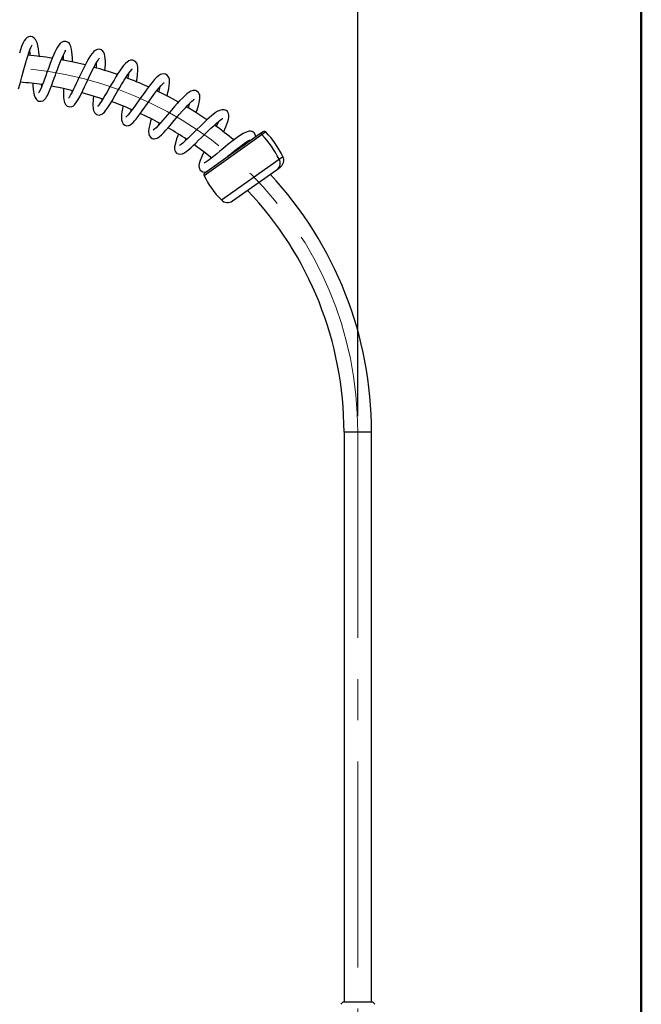
# Model space of a CAD drawing. Units: millimetres. Extents: x 0 to 206, y -12 to 292.
# Drawn here: x 167 to 205, y 198 to 259 of the extents above; entities that cross this region are included whole.
import ezdxf

# ---------------------------------------------------------------- set-up
doc = ezdxf.new("R2010")
doc.units = ezdxf.units.MM
doc.linetypes.add('CENTERX2', pattern=[20.32, 12.7, -2.54, 2.54, -2.54])
doc.layers.add('5', color=179, linetype='Continuous')
doc.layers.add('SLD-0', color=179, linetype='Continuous')
doc.styles.add('SLDTEXTSTYLE0', font='TXT', dxfattribs={"width": 0.605})
doc.dimstyles.new('SLDDIMSTYLE1', dxfattribs={"dimtxt": 3.5, "dimasz": 3.5, "dimexe": 0, "dimexo": 0.0625, "dimgap": 0.875, "dimtad": 1, "dimdec": 0, "dimlfac": 10, "dimrnd": 1e-09, "dimzin": 12, "dimdsep": 46, "dimtxsty": 'SLDTEXTSTYLE0', "dimsah": 1, "dimcen": 0.09, "dimadec": 0, "dimazin": 3, "dimtfac": 1, "dimtdec": 1, "dimtofl": 0, "dimtmove": 0, "dimatfit": 3, "dimfxl": 0, "dimfrac": 2, "dimtolj": 1, "dimtzin": 12, "dimarcsym": 0})

# ---------------------------------------------------------------- blocks, each defined once
blk = doc.blocks.new('_D_2')
at = {"layer": 'SLD-0', "color": 7}
for p, q in [((142.5, 234.722), (142.5, 262.552)), ((187.5, 234.722), (187.5, 262.552)), ((142.5, 261.562), (187.5, 261.562))]:
    blk.add_line(p, q, dxfattribs=at)
for points in [[(142.5, 261.562), (146, 261.023), (146, 262.1)], [(187.5, 261.562), (184, 262.1), (184, 261.023)]]:
    blk.add_solid(points, dxfattribs=at)
at = {"layer": 'SLD-0', "color": 7, "char_height": 3.5, "attachment_point": 1, "style": 'SLDTEXTSTYLE0'}
for s, insert in [('450', (162.163, 266.073)), ('~', (159.858, 266.073))]:
    blk.add_mtext(s, dxfattribs=dict(at, insert=insert))

msp = doc.modelspace()

# ---------------------------------------------------------------- linework, layer by layer
at = {"color": 7, "linetype": 'Continuous', "lineweight": 25}
for p, q in [((167.995, 255.068), (167.986, 255.161)), ((173.501, 253.527), (173.516, 253.618)), ((175.22, 252.694), (175.245, 252.786)), ((181.43, 252.106), (178.049, 249.715)), ((181.651, 252.262), (181.43, 252.106)), ((180.34, 251.335), (180.277, 251.39)), ((178.406, 250.588), (178.451, 250.686)), ((179.768, 247.991), (182.523, 249.939)), ((182.523, 249.939), (182.703, 250.066)), ((186.65, 233.731), (186.65, 198.581)), ((188.35, 198.581), (188.35, 233.731)), ((186.6, 198.581), (186.45, 198.431)), ((186.6, 198.581), (188.4, 198.581)), ((188.55, 198.431), (188.4, 198.581))]:
    msp.add_line(p, q, dxfattribs=at)
at = {"color": 8, "linetype": 'Continuous', "lineweight": 25}
for p, q in [((181.587, 252.081), (178.008, 249.55)), ((181.82, 252.246), (181.587, 252.081)), ((179.077, 248.054), (182.641, 250.574)), ((182.641, 250.574), (182.874, 250.739)), ((188.35, 233.731), (186.65, 233.731))]:
    msp.add_line(p, q, dxfattribs=at)
at = {"color": 7, "linetype": 'Continuous', "lineweight": 25, "flags": 128}
for points in [[(166.559, 254.908), (166.659, 255.233), (166.772, 255.647), (166.893, 256.103), (167.011, 256.538), (167.068, 256.738), (167.125, 256.931), (167.187, 257.124), (167.251, 257.305), (167.316, 257.464), (167.374, 257.58), (167.396, 257.617)], [(167.852, 256.892), (167.851, 256.905), (167.821, 257.166), (167.789, 257.383), (167.755, 257.559), (167.721, 257.697), (167.678, 257.823), (167.616, 257.945), (167.531, 258.044), (167.424, 258.109), (167.322, 258.131), (167.251, 258.129), (167.181, 258.111), (167.094, 258.067), (166.998, 257.982), (166.911, 257.862), (166.83, 257.707), (166.752, 257.523), (166.679, 257.322), (166.612, 257.114)], [(169.892, 256.546), (169.886, 256.824), (169.876, 257.015), (169.859, 257.197), (169.833, 257.362), (169.794, 257.513), (169.756, 257.607), (169.701, 257.695), (169.62, 257.771), (169.548, 257.809), (169.474, 257.829), (169.344, 257.824), (169.26, 257.794), (169.198, 257.757), (169.129, 257.698), (169.052, 257.609), (168.965, 257.48), (168.881, 257.329), (168.805, 257.174), (168.736, 257.018), (168.662, 256.843), (168.581, 256.638), (168.492, 256.406), (168.4, 256.157), (168.313, 255.919), (168.234, 255.7), (168.161, 255.502), (168.091, 255.315), (168.019, 255.127), (167.946, 254.948), (167.877, 254.796), (167.828, 254.7), (167.801, 254.656), (167.8, 254.653)], [(167.432, 255.24), (167.442, 255.115), (167.465, 254.896), (167.488, 254.735), (167.508, 254.621), (167.534, 254.511), (167.583, 254.376), (167.66, 254.253), (167.738, 254.185), (167.801, 254.153), (167.867, 254.137), (167.965, 254.138), (168.075, 254.175), (168.165, 254.242), (168.237, 254.326), (168.292, 254.411), (168.345, 254.507), (168.411, 254.646), (168.492, 254.838), (168.591, 255.089), (168.686, 255.344), (168.767, 255.567), (168.832, 255.747), (168.89, 255.908), (168.963, 256.107), (169.05, 256.339), (169.149, 256.593), (169.244, 256.82), (169.325, 257), (169.393, 257.135), (169.447, 257.229), (169.483, 257.285), (169.482, 257.293)], [(171.895, 256.023), (171.918, 256.403), (171.92, 256.599), (171.913, 256.778), (171.895, 256.932), (171.866, 257.054), (171.824, 257.153), (171.759, 257.24), (171.659, 257.312), (171.537, 257.345), (171.439, 257.339), (171.374, 257.32), (171.293, 257.279), (171.201, 257.206), (171.095, 257.089), (171.002, 256.961), (170.895, 256.79), (170.769, 256.567), (170.625, 256.288), (170.48, 255.992), (170.362, 255.742), (170.27, 255.547), (170.199, 255.396), (170.124, 255.234), (170.041, 255.06), (169.954, 254.879), (169.87, 254.711), (169.796, 254.57), (169.732, 254.458), (169.679, 254.374), (169.645, 254.328), (169.648, 254.326)], [(170.672, 256.382), (169.943, 256.552), (169.194, 256.702)], [(169.328, 254.942), (169.327, 254.742), (169.342, 254.391), (169.362, 254.223), (169.399, 254.069), (169.462, 253.943), (169.561, 253.846), (169.699, 253.795), (169.848, 253.811), (169.949, 253.864), (170.018, 253.924), (170.165, 254.117), (170.249, 254.258), (170.338, 254.424), (170.531, 254.815), (170.632, 255.03), (170.733, 255.246), (170.83, 255.455), (170.923, 255.653), (171.107, 256.031), (171.201, 256.217), (171.295, 256.393), (171.385, 256.549), (171.464, 256.674), (171.523, 256.761), (171.553, 256.803), (171.549, 256.804)], [(173.845, 255.327), (173.848, 255.344), (173.881, 255.558), (173.905, 255.748), (173.929, 256.085), (173.923, 256.237), (173.903, 256.362), (173.875, 256.449), (173.84, 256.514), (173.772, 256.592), (173.623, 256.668), (173.474, 256.67), (173.361, 256.63), (173.154, 256.469), (173.046, 256.348), (172.934, 256.203), (172.697, 255.851), (172.573, 255.653), (172.452, 255.453), (172.225, 255.067), (172.005, 254.689), (171.893, 254.498), (171.783, 254.315), (171.679, 254.149), (171.586, 254.008), (171.508, 253.9), (171.457, 253.841), (171.446, 253.827)], [(171.188, 254.47), (171.187, 254.454), (171.17, 254.262), (171.154, 253.926), (171.168, 253.672), (171.192, 253.562), (171.253, 253.438), (171.379, 253.327), (171.536, 253.292), (171.649, 253.315), (171.714, 253.347), (171.751, 253.371), (171.792, 253.403), (171.862, 253.472), (171.955, 253.584), (172.078, 253.758), (172.196, 253.941), (172.339, 254.177), (172.509, 254.466), (172.675, 254.754), (172.812, 254.989), (172.918, 255.168), (172.999, 255.304), (173.086, 255.445), (173.273, 255.736), (173.364, 255.867), (173.445, 255.976), (173.564, 256.114), (173.581, 256.134)], [(175.725, 254.464), (175.777, 254.673), (175.828, 254.908), (175.864, 255.117), (175.88, 255.279), (175.881, 255.403), (175.872, 255.495), (175.855, 255.564), (175.836, 255.615), (175.805, 255.67), (175.743, 255.742), (175.627, 255.809), (175.48, 255.826), (175.33, 255.784), (175.192, 255.7), (175.063, 255.588), (174.935, 255.455), (174.808, 255.308), (174.684, 255.155), (174.441, 254.835), (174.306, 254.649), (174.161, 254.446), (174.008, 254.23), (173.862, 254.024), (173.732, 253.841), (173.617, 253.682), (173.512, 253.541), (173.409, 253.408), (173.313, 253.292), (173.242, 253.217), (173.203, 253.181), (173.187, 253.169), (173.189, 253.17)], [(173, 253.835), (172.972, 253.68), (172.943, 253.495), (172.92, 253.316), (172.909, 253.149), (172.914, 253), (172.946, 252.863), (173.016, 252.745), (173.125, 252.664), (173.237, 252.634), (173.316, 252.638), (173.366, 252.649), (173.432, 252.676), (173.529, 252.74), (173.631, 252.831), (173.727, 252.933), (173.821, 253.045), (173.924, 253.177), (174.048, 253.344), (174.196, 253.548), (174.364, 253.785), (174.522, 254.009), (174.657, 254.2), (174.767, 254.354), (174.864, 254.487), (174.977, 254.64), (175.105, 254.807), (175.239, 254.975), (175.355, 255.108), (175.444, 255.202), (175.506, 255.259), (175.539, 255.285), (175.534, 255.285)], [(168.584, 255.083), (169.331, 254.944), (169.918, 254.815)], [(169.874, 254.718), (169.872, 254.804), (169.872, 254.81)], [(170.461, 254.681), (171.024, 254.527), (171.767, 254.297)], [(177.522, 253.438), (177.603, 253.673), (177.667, 253.882), (177.711, 254.049), (177.739, 254.18), (177.755, 254.299), (177.755, 254.456), (177.74, 254.537), (177.717, 254.601), (177.69, 254.65), (177.664, 254.685), (177.591, 254.75), (177.479, 254.799), (177.339, 254.805), (177.201, 254.765), (177.067, 254.688), (176.949, 254.6), (176.816, 254.484), (176.67, 254.342), (176.495, 254.159), (176.346, 253.995), (176.192, 253.82), (175.89, 253.47), (175.611, 253.141), (175.472, 252.978), (175.327, 252.812), (175.183, 252.652), (175.045, 252.51), (174.942, 252.414), (174.891, 252.374), (174.877, 252.365)], [(176.43, 254.093), (175.882, 254.391), (175.087, 254.79)], [(171.713, 254.203), (171.715, 254.226), (171.721, 254.294)], [(174.749, 253.045), (174.712, 252.909), (174.659, 252.7), (174.611, 252.47), (174.589, 252.288), (174.595, 252.138), (174.631, 252.02), (174.715, 251.907), (174.807, 251.85), (174.876, 251.83), (174.933, 251.824), (175.017, 251.834), (175.122, 251.873), (175.231, 251.942), (175.382, 252.072), (175.529, 252.22), (175.661, 252.363), (175.773, 252.489), (175.91, 252.648), (176.075, 252.842), (176.267, 253.068), (176.478, 253.316), (176.677, 253.545), (176.855, 253.744), (177.011, 253.91), (177.143, 254.042), (177.25, 254.142), (177.333, 254.211), (177.389, 254.251), (177.411, 254.267), (177.411, 254.267)], [(179.216, 252.243), (179.36, 252.574), (179.474, 252.883), (179.516, 253.037), (179.536, 253.154), (179.54, 253.269), (179.518, 253.382), (179.453, 253.5), (179.365, 253.575), (179.256, 253.617), (179.117, 253.62), (178.965, 253.576), (178.827, 253.506), (178.703, 253.424), (178.466, 253.238), (178.181, 252.986), (178.019, 252.835), (177.847, 252.67), (177.508, 252.338), (177.347, 252.18), (177.193, 252.029), (177.033, 251.874), (176.871, 251.721), (176.715, 251.582), (176.589, 251.48), (176.516, 251.43), (176.486, 251.414), (176.49, 251.414)], [(178.19, 253), (177.451, 253.485), (176.915, 253.813)], [(176.421, 252.104), (176.388, 252.014), (176.317, 251.815), (176.258, 251.633), (176.191, 251.33), (176.188, 251.205), (176.207, 251.105), (176.245, 251.024), (176.311, 250.948), (176.412, 250.889), (176.537, 250.869), (176.677, 250.899), (176.797, 250.958), (176.915, 251.039), (177.048, 251.145), (177.207, 251.286), (177.346, 251.416), (177.502, 251.565), (177.672, 251.732), (177.857, 251.913), (178.052, 252.105), (178.247, 252.296), (178.432, 252.473), (178.604, 252.632), (178.759, 252.77), (178.896, 252.885), (179.008, 252.972), (179.095, 253.032), (179.13, 253.054), (179.156, 253.069), (179.165, 253.078), (179.165, 253.078)], [(178.892, 252.882), (178.881, 252.851), (178.766, 252.582)], [(181.209, 251.949), (181.188, 252.056), (181.095, 252.196), (180.978, 252.268), (180.887, 252.288), (180.789, 252.287), (180.68, 252.263), (180.43, 252.15), (180.133, 251.96), (179.97, 251.843), (179.807, 251.719), (179.487, 251.466), (179.335, 251.342), (179.174, 251.21), (178.994, 251.062), (178.799, 250.901), (178.596, 250.737), (178.405, 250.587), (178.248, 250.471), (178.128, 250.389), (178.047, 250.342), (178.023, 250.327)], [(176.859, 251.711), (176.86, 251.713), (176.894, 251.807)], [(177.406, 251.475), (178.006, 251.039), (178.496, 250.66)], [(179.263, 250.574), (179.318, 250.619), (179.502, 250.771), (179.669, 250.908), (179.823, 251.033), (179.982, 251.161), (180.148, 251.291), (180.316, 251.418), (180.478, 251.535), (180.627, 251.633), (180.74, 251.699), (180.812, 251.735), (180.841, 251.748), (180.839, 251.749)], [(180.532, 251.57), (180.509, 251.524), (180.452, 251.414)], [(178.004, 251.02), (177.996, 251.003), (177.867, 250.724), (177.767, 250.48), (177.711, 250.296), (177.691, 250.155), (177.699, 250.055), (177.72, 249.984), (177.756, 249.919), (177.826, 249.845), (177.935, 249.79), (178.058, 249.777), (178.17, 249.801)]]:
    msp.add_lwpolyline(points, dxfattribs=at)
at = {"color": 7, "linetype": 'Continuous', "lineweight": 25}
for centre, radius, start, end in [((165, 233.731), 23.35, 81.03168, 84.74149), ((163.204, 256.558), 4.11, 5.72351, 10.34595), ((165.125, 256.631), 4.219, 0.4756, 5.06775), ((167.374, 256.527), 3.998, 355.09455, 0.00795), ((165, 233.731), 23.35, 70.85544, 74.57432), ((168.663, 256.306), 4.723, 350.54256, 354.70528), ((165, 233.731), 21.65, 81.9511, 85.55505), ((165, 233.731), 23.35, 65.77168, 69.48756), ((171.374, 255.717), 3.977, 345.28255, 350.13522), ((165, 233.731), 21.65, 66.70258, 70.30034), ((172.877, 255.202), 4.419, 340.4135, 344.74705), ((165, 233.731), 21.65, 61.61632, 65.21116), ((165, 233.731), 21.65, 56.52829, 60.12198), ((165, 233.731), 23.35, 50.51866, 54.22848), ((181.494, 252.004), 0.12, 39.5337, 121.98735), ((176.526, 247.414), 6.884, 27.33139, 42.68128), ((181.726, 252.156), 0.13, 43.71149, 125.26073), ((177.447, 248.065), 6.05, 26.2302, 43.71148), ((182.395, 250.503), 0.534, 305.26073, 26.2302), ((178.124, 249.609), 0.13, 125.26073, 206.80996), ((183.408, 252.279), 6.05, 206.80997, 224.29125), ((165, 233.731), 23.35, 0, 42.93519), ((165, 233.731), 21.65, 0, 43.54188), ((179.459, 248.427), 0.534, 224.29126, 305.26073)]:
    msp.add_arc(centre, radius, start, end, dxfattribs=at)
at = {"color": 8, "linetype": 'Continuous', "lineweight": 25}
msp.add_arc((182.222, 250.324), 0.488, 308.0592, 30.87623, dxfattribs=at)
at = {"layer": '5', "linetype": 'Continuous', "lineweight": 50}
msp.add_line((205, 292), (205, 5), dxfattribs=at)
at = {"layer": 'SLD-0', "color": 7, "linetype": 'CENTERX2', "lineweight": 18}
msp.add_line((187.5, 233.731), (187.5, 193.431), dxfattribs=at)
msp.add_arc((165, 233.731), 22.5, 0, 180, dxfattribs=at)

# ---------------------------------------------------------------- dimensions: what is measured, and where the dimension line sits
at = {"layer": 'SLD-0', "color": 7}
dim = msp.add_linear_dim(base=(187.5, 261.562), p1=(142.5, 233.731), p2=(187.5, 233.731), text='~<>', dimstyle='SLDDIMSTYLE1', dxfattribs=at)
dim.commit()
dim.dimension.update_dxf_attribs({"geometry": '_D_2', "text_midpoint": (164.299, 261.562), "dimtype": 160})

doc.saveas('drawing.dxf')
